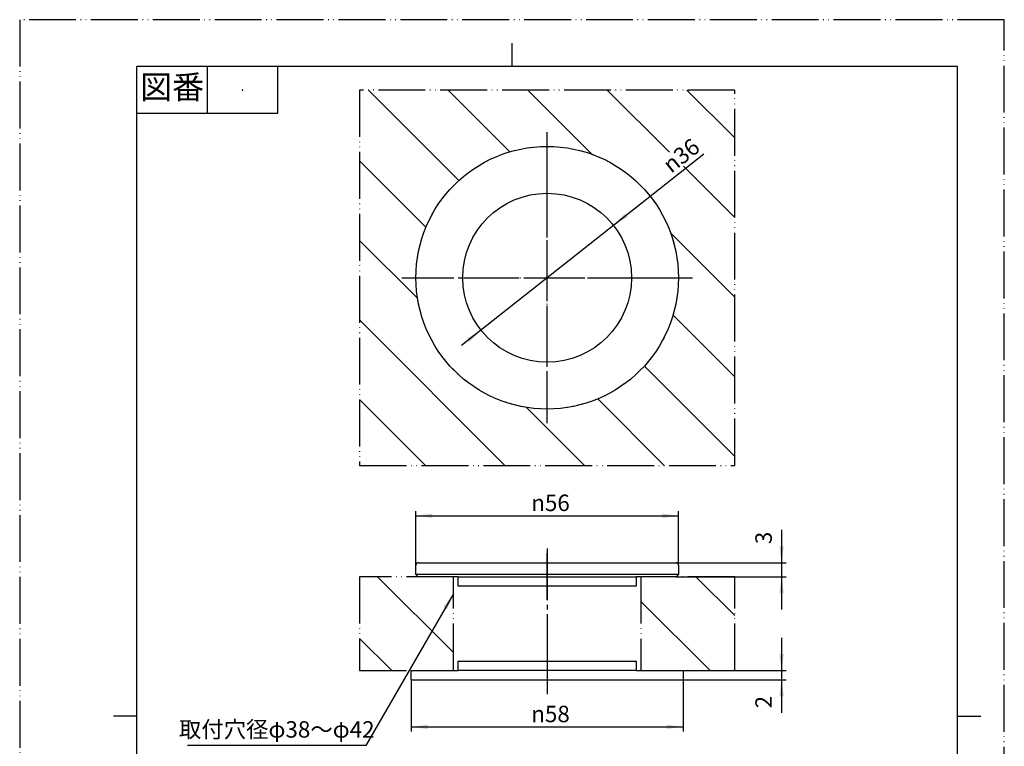
# Model space of a CAD drawing. Units: millimetres. Extents: x 0 to 210, y 0 to 297.
# Drawn here: x 0 to 210, y 142 to 297 of the extents above; entities that cross this region are included whole.
import ezdxf

# ---------------------------------------------------------------- set-up
doc = ezdxf.new("R2010")
doc.units = ezdxf.units.MM
doc.linetypes.add('DASH_CENTER', pattern=[14, 11, -1, 1, -1])
doc.linetypes.add('PHANTOM', pattern=[13, 10, -1, 0, -1, 0, -1])
doc.layers.add('1', color=7, linetype='Continuous')
doc.styles.add('CONVERTER_11', font='MS Mincho.ttf', dxfattribs={"width": 0.89})
doc.styles.add('CONVERTER_12', font='txt.shx', dxfattribs={"width": 0.9})
doc.dimstyles.new('ME10_DIM_10', dxfattribs={"dimtxt": 3.5, "dimasz": 3.5, "dimexe": 1, "dimexo": 0, "dimgap": 1, "dimtad": 1, "dimdsep": 46, "dimtxsty": 'CONVERTER_12', "dimsah": 1, "dimcen": 0.09, "dimclrd": 2, "dimclre": 2, "dimclrt": 7, "dimadec": 0, "dimazin": 0, "dimtfac": 1, "dimtdec": 4, "dimtix": 1, "dimtmove": 0, "dimatfit": 3, "dimfxl": 1, "dimtolj": 1, "dimtzin": 0, "dimarcsym": 0})
doc.dimstyles.new('ME10_DIM_11', dxfattribs={"dimtxt": 3.5, "dimasz": 3.5, "dimexe": 1, "dimexo": 0, "dimgap": 1, "dimtad": 1, "dimdsep": 46, "dimtxsty": 'CONVERTER_12', "dimsah": 1, "dimcen": 0.09, "dimclrd": 2, "dimclre": 2, "dimclrt": 7, "dimadec": 0, "dimazin": 0, "dimtfac": 1, "dimtdec": 4, "dimtix": 1, "dimtmove": 0, "dimatfit": 3, "dimfxl": 1, "dimtolj": 1, "dimtzin": 0, "dimarcsym": 0})
doc.dimstyles.new('ME10_DIM_12', dxfattribs={"dimtxt": 3.5, "dimasz": 3.5, "dimexe": 1, "dimexo": 0, "dimgap": 1, "dimtad": 1, "dimdsep": 46, "dimtxsty": 'CONVERTER_12', "dimsah": 1, "dimcen": 0.09, "dimclrd": 2, "dimclre": 2, "dimclrt": 7, "dimadec": 0, "dimazin": 0, "dimtfac": 1, "dimtdec": 4, "dimtix": 1, "dimtmove": 0, "dimatfit": 3, "dimfxl": 1, "dimtolj": 1, "dimtzin": 0, "dimarcsym": 0})
doc.dimstyles.new('ME10_DIM_13', dxfattribs={"dimtxt": 3.5, "dimasz": 3.5, "dimexe": 1, "dimexo": 0, "dimgap": 1, "dimtad": 1, "dimdsep": 46, "dimtxsty": 'CONVERTER_12', "dimsah": 1, "dimcen": 0.09, "dimclrd": 2, "dimclre": 2, "dimclrt": 7, "dimadec": 0, "dimazin": 0, "dimtfac": 1, "dimtdec": 4, "dimtix": 1, "dimtmove": 0, "dimatfit": 3, "dimfxl": 1, "dimtolj": 1, "dimtzin": 0, "dimarcsym": 0})
doc.dimstyles.get("Standard").update_dxf_attribs({"dimtxt": 0.18, "dimasz": 0.18, "dimexe": 0.18, "dimexo": 0.0625, "dimgap": 0.09, "dimtad": 0, "dimtih": 1, "dimtoh": 1, "dimdec": 4, "dimzin": 0, "dimdsep": 46, "dimtxsty": 'Standard', "dimcen": 0.09, "dimadec": 0, "dimazin": 0, "dimtfac": 1, "dimtdec": 4, "dimtofl": 0, "dimtmove": 0, "dimatfit": 3, "dimfxl": 1, "dimtolj": 1, "dimtzin": 0, "dimarcsym": 0})
pattern_1 = [(-45, (0, 0), (-1e-15, 16.97056), [])]

# ---------------------------------------------------------------- blocks, each defined once
blk = doc.blocks.new('開示A4')
at = {"layer": '1', "color": 4, "linetype": 'PHANTOM'}
for p, q in [((210, 297), (0, 297)), ((0, 297), (0, 0)), ((210, 0), (210, 297))]:
    blk.add_line(p, q, dxfattribs=at)
at = {"layer": '1', "color": 2, "linetype": 'Continuous'}
for p, q in [((105, 287), (105, 292)), ((40, 287), (40, 277)), ((55, 287), (55, 277)), ((55, 277), (25, 277)), ((25, 148.5), (20, 148.5)), ((200, 148.5), (205, 148.5))]:
    blk.add_line(p, q, dxfattribs=at)
at = {"layer": '1', "color": 7, "linetype": 'Continuous'}
for p, q in [((25, 148.5), (25, 287)), ((105, 287), (25, 287)), ((200, 287), (105, 287)), ((200, 148.5), (200, 287)), ((25, 10), (25, 148.5)), ((200, 10), (200, 148.5))]:
    blk.add_line(p, q, dxfattribs=at)
at = {"layer": '1', "color": 4}
blk.add_point((47.5, 282), dxfattribs=at)
at = {"layer": '1', "color": 2, "insert": (32.5, 282), "char_height": 5, "attachment_point": 5, "line_spacing_factor": 0.454545, "style": 'CONVERTER_11'}
blk.add_mtext('図番', dxfattribs=at)
blk = doc.blocks.new('38-169-C2', base_point=(420, 13.25))
at = {"layer": '1', "color": 4, "linetype": 'PHANTOM'}
for p, q in [((112.5, 161.75), (112.5, 154.75)), ((112.5, 59.25), (112.5, 123.25)), ((80.5, 91.25), (144.5, 91.25))]:
    blk.add_line(p, q, dxfattribs=at)
at = {"layer": '1', "color": 7, "linetype": 'Continuous'}
for p, q in [((93.5, 158.25), (93.5, 160.25)), ((93.5, 160.25), (131.5, 160.25)), ((131.5, 160.25), (131.5, 158.25)), ((83.5, 156.25), (83.5, 158.25)), ((83.5, 158.25), (93.5, 158.25)), ((131.5, 158.25), (93.5, 158.25)), ((131.5, 158.25), (141.5, 158.25)), ((141.5, 158.25), (141.5, 156.25)), ((83.5, 156.25), (141.5, 156.25))]:
    blk.add_line(p, q, dxfattribs=at)
for radius in [29, 18]:
    blk.add_circle((112.5, 91.25), radius, dxfattribs=at)
blk = doc.blocks.new('38-167-M11', base_point=(210, -33.25))
at = {"layer": '1', "color": 4, "linetype": 'PHANTOM'}
for p, q in [((112.5, 211), (112.5, 273)), ((81.5, 242), (143.5, 242)), ((112.5, 173.25), (112.5, 184.25))]:
    blk.add_line(p, q, dxfattribs=at)
at = {"layer": '1', "color": 7, "linetype": 'Continuous'}
for p, q in [((84.5, 178.75), (84.5, 180.75)), ((85, 181.25), (140, 181.25)), ((140.5, 180.75), (140.5, 178.75)), ((84.5, 178.75), (85, 178.25)), ((140.5, 178.75), (84.5, 178.75)), ((140, 178.25), (140.5, 178.75)), ((93.5, 178.25), (85, 178.25)), ((93.5, 176.25), (93.5, 178.25)), ((93.5, 178.25), (131.5, 178.25)), ((131.5, 178.25), (131.5, 176.25)), ((140, 178.25), (131.5, 178.25)), ((131.5, 176.25), (93.5, 176.25))]:
    blk.add_line(p, q, dxfattribs=at)
for radius in [28, 18]:
    blk.add_circle((112.5, 242), radius, dxfattribs=at)
for centre, start, end in [((85, 180.75), 90, 180), ((140, 180.75), 0, 90)]:
    blk.add_arc(centre, 0.5, start, end, dxfattribs=at)
blk = doc.blocks.new('98-180', base_point=(210, 263.75))
at = {"layer": '1', "color": 4, "linetype": 'PHANTOM'}
blk.add_line((112.5, 181.25), (112.5, 174.25), dxfattribs=at)
blk = doc.blocks.new('38-167X', base_point=(0, -5))
at = {"layer": '1', "color": 4, "linetype": 'PHANTOM'}
for p, q in [((112.5, 183.75), (112.5, 173.75)), ((112.5, 162.25), (112.5, 154.25))]:
    blk.add_line(p, q, dxfattribs=at)
at = {"layer": '1'}
for name, p in [('38-167-M11', (210, -33.25)), ('98-180', (210, 263.75)), ('38-169-C2', (420, 13.25))]:
    blk.add_blockref(name, p, dxfattribs=at)
blk = doc.blocks.new('*D6')
at = {"layer": '1', "color": 2, "linetype": 'Continuous'}
for p, q in [((162.5, 165.25), (162.5, 158.25)), ((141.5, 158.25), (163.5, 158.25)), ((162.5, 158.25), (162.5, 156.25)), ((141.5, 156.25), (163.5, 156.25)), ((162.5, 156.25), (162.5, 149.25))]:
    blk.add_line(p, q, dxfattribs=at)
at = {"layer": '1', "color": 2}
for points in [[(162.04, 161.75), (162.96, 161.75), (162.5, 158.25)], [(162.96, 152.75), (162.04, 152.75), (162.5, 156.25)]]:
    blk.add_solid(points, dxfattribs=at)
at = {"layer": '1', "color": 7, "insert": (161.5, 150.2), "char_height": 3.5, "attachment_point": 7, "rotation": 90, "line_spacing_factor": 0.60024, "style": 'CONVERTER_12'}
blk.add_mtext('2', dxfattribs=at)
blk = doc.blocks.new('*D7')
at = {"layer": '1', "color": 2, "linetype": 'Continuous'}
for p, q in [((162.5, 188.25), (162.5, 181.25)), ((140, 181.25), (163.5, 181.25)), ((162.5, 181.25), (162.5, 178.25)), ((140, 178.25), (163.5, 178.25)), ((162.5, 178.25), (162.5, 171.25))]:
    blk.add_line(p, q, dxfattribs=at)
at = {"layer": '1', "color": 2}
for points in [[(162.04, 184.75), (162.96, 184.75), (162.5, 181.25)], [(162.96, 174.75), (162.04, 174.75), (162.5, 178.25)]]:
    blk.add_solid(points, dxfattribs=at)
at = {"layer": '1', "color": 7, "insert": (161.5, 185.2), "char_height": 3.5, "attachment_point": 7, "rotation": 90, "line_spacing_factor": 0.60024, "style": 'CONVERTER_12'}
blk.add_mtext('3', dxfattribs=at)
blk = doc.blocks.new('*D8')
at = {"layer": '1', "color": 2, "linetype": 'Continuous'}
for p, q in [((83.5, 156.25), (83.5, 145.25)), ((141.5, 156.25), (141.5, 145.25)), ((83.5, 146.25), (141.5, 146.25))]:
    blk.add_line(p, q, dxfattribs=at)
at = {"layer": '1', "color": 2}
for points in [[(87, 146.71), (87, 145.79), (83.5, 146.25)], [(138, 145.79), (138, 146.71), (141.5, 146.25)]]:
    blk.add_solid(points, dxfattribs=at)
at = {"layer": '1', "color": 7, "insert": (109.11, 147.25), "char_height": 3.5, "attachment_point": 7, "rotation": 0.0001, "line_spacing_factor": 0.60024, "style": 'CONVERTER_12'}
blk.add_mtext('\\C7;{\\Fgdt;n}\\C7;58', dxfattribs=at)
blk = doc.blocks.new('*D9')
at = {"layer": '1', "color": 2, "linetype": 'Continuous'}
for p, q in [((84.5, 180.75), (84.5, 192.25)), ((84.5, 191.25), (140.5, 191.25)), ((140.5, 180.75), (140.5, 192.25))]:
    blk.add_line(p, q, dxfattribs=at)
at = {"layer": '1', "color": 2}
for points in [[(88, 191.71), (88, 190.79), (84.5, 191.25)], [(137, 190.79), (137, 191.71), (140.5, 191.25)]]:
    blk.add_solid(points, dxfattribs=at)
at = {"layer": '1', "color": 7, "insert": (109.11, 192.25), "char_height": 3.5, "attachment_point": 7, "rotation": 0.0001, "line_spacing_factor": 0.60024, "style": 'CONVERTER_12'}
blk.add_mtext('\\C7;{\\Fgdt;n}\\C7;56', dxfattribs=at)
blk = doc.blocks.new('*D10')
at = {"layer": '1', "color": 2, "linetype": 'Continuous'}
blk.add_line((94.25, 227.6), (145.93, 268.38), dxfattribs=at)
at = {"layer": '1', "color": 2}
for points in [[(129.09, 255.68), (129.66, 254.96), (126.63, 253.15)], [(95.91, 228.32), (95.34, 229.04), (98.37, 230.85)]]:
    blk.add_solid(points, dxfattribs=at)
at = {"layer": '1', "color": 7, "insert": (138.94, 264.13), "char_height": 3.5, "attachment_point": 7, "rotation": 38.2716, "line_spacing_factor": 0.60024, "style": 'CONVERTER_12'}
blk.add_mtext('\\C7;{\\Fgdt;n}\\C7;36', dxfattribs=at)

msp = doc.modelspace()

# ---------------------------------------------------------------- hatches: boundary and pattern name
at = {"layer": '1', "linetype": 'Continuous'}
h = msp.add_hatch(dxfattribs=at)
h.set_pattern_fill('CUSTOM17', color=2, scale=6, angle=-45, pattern_type=2)
h.set_pattern_definition(pattern_1)
h.paths.add_polyline_path([(152.5, 282), (72.5, 282), (72.5, 202), (152.5, 202)])
h.paths.add_polyline_path([(138.112, 263.034), (145.531, 268.888), (142.93, 272.185), (135.511, 266.332)], flags=16)
edge = h.paths.add_edge_path(flags=16)
edge.add_arc((112.5, 242), 28, 0, 360)
h = msp.add_hatch(dxfattribs=at)
h.set_pattern_fill('CUSTOM16', color=2, scale=6, angle=-45, pattern_type=2)
h.set_pattern_definition(pattern_1)
h.paths.add_polyline_path([(92.5, 178.25), (72.5, 178.25), (72.5, 158.25), (92.5, 158.25)])
h = msp.add_hatch(dxfattribs=at)
h.set_pattern_fill('CUSTOM15', color=2, scale=6, angle=-45, pattern_type=2)
h.set_pattern_definition(pattern_1)
h.paths.add_polyline_path([(152.5, 178.25), (132.5, 178.25), (132.5, 158.25), (152.5, 158.25)])

# ---------------------------------------------------------------- linework, layer by layer
at = {"layer": '1', "color": 5, "linetype": 'PHANTOM'}
for p, q in [((152.5, 282), (72.5, 282)), ((72.5, 282), (72.5, 202)), ((152.5, 202), (152.5, 282)), ((72.5, 202), (152.5, 202)), ((92.5, 178.25), (72.5, 178.25)), ((72.5, 178.25), (72.5, 158.25)), ((92.5, 158.25), (92.5, 178.25)), ((152.5, 178.25), (132.5, 178.25)), ((132.5, 178.25), (132.5, 158.25)), ((152.5, 158.25), (152.5, 178.25)), ((72.5, 158.25), (92.5, 158.25)), ((132.5, 158.25), (152.5, 158.25))]:
    msp.add_line(p, q, dxfattribs=at)
at = {"layer": '1', "color": 2, "linetype": 'DASH_CENTER'}
for p, q in [((112.5, 211), (112.5, 273)), ((81.5, 242), (143.5, 242)), ((112.5, 184.25), (112.5, 153.25))]:
    msp.add_line(p, q, dxfattribs=at)
at = {"layer": '1', "color": 4, "linetype": 'PHANTOM'}
msp.add_circle((112.5, 242), 28, dxfattribs=at)
at = {"layer": '1', "color": 2}
msp.add_solid([(91.149, 171.34), (90.351, 171.801), (92.5, 174.602)], dxfattribs=at)

# ---------------------------------------------------------------- block references
at = {"layer": '1'}
for name, p in [('開示A4', (0, 0)), ('38-167X', (0, -5)), ('*D10', (0, 0))]:
    msp.add_blockref(name, p, dxfattribs=at)

# ---------------------------------------------------------------- texts
at = {"layer": '1', "color": 7, "insert": (54.822, 145.25), "char_height": 3.5, "attachment_point": 5, "line_spacing_factor": 0.545455, "style": 'CONVERTER_11'}
msp.add_mtext('取付穴径φ38～φ42', dxfattribs=at)

# ---------------------------------------------------------------- dimensions: what is measured, and where the dimension line sits
at = {"layer": '1'}
for base, p1, p2, dimstyle, picture, middle in [((84.5, 191.25), (140.5, 180.75), (84.5, 180.75), 'ME10_DIM_13', '*D9', (112.5, 194)), ((83.5, 146.25), (141.5, 156.25), (83.5, 156.25), 'ME10_DIM_12', '*D8', (112.5, 149))]:
    dim = msp.add_linear_dim(base=base, p1=p1, p2=p2, dimstyle=dimstyle, override={"dimpost": '{\\Fgdt;n}<>'}, dxfattribs=at)
    dim.commit()
    dim.dimension.update_dxf_attribs({"geometry": picture, "text_midpoint": middle, "text_rotation": 0.00014})
for base, p1, p2, dimstyle, picture, middle in [((162.5, 181.25), (140, 178.25), (140, 181.25), 'ME10_DIM_11', '*D7', (159.75, 186.25)), ((162.5, 158.25), (141.5, 156.25), (141.5, 158.25), 'ME10_DIM_10', '*D6', (159.75, 151.25))]:
    dim = msp.add_linear_dim(base=base, p1=p1, p2=p2, angle=90, dimstyle=dimstyle, dxfattribs=at)
    dim.commit()
    dim.dimension.update_dxf_attribs({"geometry": picture, "text_midpoint": middle, "text_rotation": 90})

# ---------------------------------------------------------------- leaders
at = {"layer": '1', "color": 2, "linetype": 'Continuous', "has_arrowhead": 0}
msp.add_leader([(92.5, 174.602), (73.822, 142.25), (35.822, 142.25)], dimstyle='Standard', dxfattribs=at)

doc.saveas('drawing.dxf')
